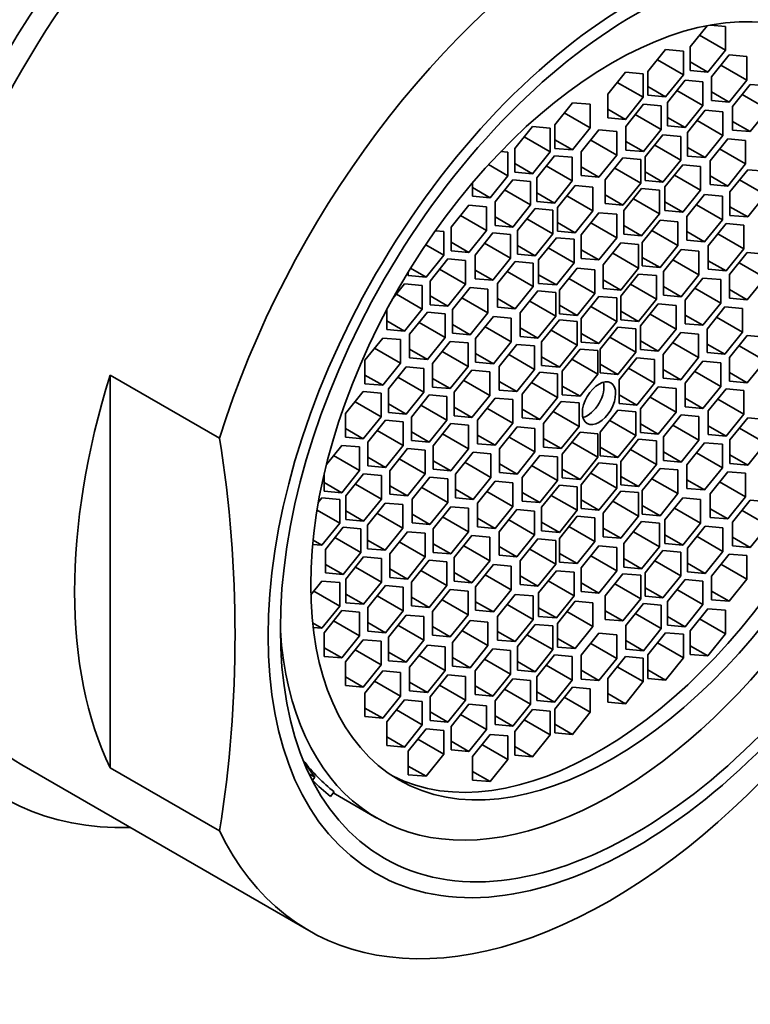
# Model space of a CAD drawing. Units: millimetres. Extents: x 0 to 1478, y 0 to 1758.
# Drawn here: x 1184 to 1199, y 559 to 578 of the extents above; entities that cross this region are included whole.
import ezdxf
from ezdxf import colors
from ezdxf.entities.mleader import LeaderData, LeaderLine
from ezdxf.math import Vec2, Vec3

# ---------------------------------------------------------------- set-up
doc = ezdxf.new("R2010")
doc.units = ezdxf.units.MM
doc.layers.add('DV6_Défaut', color=7, linetype='Continuous')
doc.layers.add('Défaut', color=7, linetype='Continuous')

# ---------------------------------------------------------------- blocks, each defined once
blk = doc.blocks.new('_DOT')
at = {"color": 0}
blk.add_line((0, 0), (-1, 0), dxfattribs=at)
at = {"color": 0, "const_width": 0.333}
blk.add_lwpolyline([(-0.1665, 0, 1), (0.1665, 0, 1)], format="xyb", close=True, dxfattribs=at)
blk = doc.blocks.new('SE5')
at = {"layer": 'DV6_Défaut', "color": 7, "linetype": 'Continuous', "lineweight": 35}
for p, q in [((1198.082, 578.24), (1197.742, 577.817)), ((1198.449, 578.225), (1198.147, 578.252)), ((1198.449, 577.754), (1198.449, 578.225)), ((1197.932, 578.053), (1198.449, 577.754)), ((1197.254, 577.763), (1196.9, 577.324)), ((1197.607, 577.732), (1197.254, 577.763)), ((1197.607, 577.26), (1197.607, 577.732)), ((1197.742, 577.817), (1197.742, 577.345)), ((1198.096, 577.314), (1198.449, 577.754)), ((1197.09, 577.559), (1197.607, 577.26)), ((1197.742, 577.518), (1198.096, 577.314)), ((1198.52, 577.657), (1198.167, 577.217)), ((1198.874, 577.625), (1198.52, 577.657)), ((1198.874, 577.154), (1198.874, 577.625)), ((1196.454, 577.314), (1196.101, 576.874)), ((1196.808, 577.282), (1196.454, 577.314)), ((1196.9, 577.324), (1196.9, 576.852)), ((1197.742, 577.345), (1198.096, 577.314)), ((1198.356, 577.453), (1198.874, 577.154)), ((1196.29, 577.11), (1196.808, 576.811)), ((1196.808, 576.811), (1196.808, 577.282)), ((1197.254, 576.821), (1197.607, 577.26)), ((1197.644, 577.151), (1197.29, 576.711)), ((1197.997, 577.119), (1197.644, 577.151)), ((1197.997, 576.648), (1197.997, 577.119)), ((1198.167, 577.217), (1198.167, 576.746)), ((1198.52, 576.714), (1198.874, 577.154)), ((1196.9, 577.025), (1197.254, 576.821)), ((1197.48, 576.947), (1197.997, 576.648)), ((1198.167, 576.918), (1198.52, 576.714)), ((1198.941, 577.07), (1198.587, 576.63)), ((1199.295, 577.038), (1198.941, 577.07)), ((1195.397, 576.703), (1195.043, 576.264)), ((1195.75, 576.672), (1195.397, 576.703)), ((1196.101, 576.874), (1196.101, 576.403)), ((1196.454, 576.371), (1196.808, 576.811)), ((1196.9, 576.852), (1197.254, 576.821)), ((1197.29, 576.711), (1197.29, 576.24)), ((1198.167, 576.746), (1198.52, 576.714)), ((1198.777, 576.865), (1199.295, 576.567)), ((1195.75, 576.2), (1195.75, 576.672)), ((1196.101, 576.575), (1196.454, 576.371)), ((1196.813, 576.672), (1196.46, 576.232)), ((1197.167, 576.64), (1196.813, 576.672)), ((1197.167, 576.169), (1197.167, 576.64)), ((1197.644, 576.208), (1197.997, 576.648)), ((1198.044, 576.552), (1197.69, 576.112)), ((1198.397, 576.52), (1198.044, 576.552)), ((1198.397, 576.049), (1198.397, 576.52)), ((1198.587, 576.63), (1198.587, 576.158)), ((1198.941, 576.127), (1199.295, 576.567)), ((1195.233, 576.499), (1195.75, 576.2)), ((1196.101, 576.403), (1196.454, 576.371)), ((1196.649, 576.467), (1197.167, 576.169)), ((1197.29, 576.412), (1197.644, 576.208)), ((1197.88, 576.347), (1198.397, 576.049)), ((1198.587, 576.331), (1198.941, 576.127)), ((1194.597, 576.23), (1194.244, 575.79)), ((1194.951, 576.198), (1194.597, 576.23)), ((1194.951, 575.727), (1194.951, 576.198)), ((1195.043, 576.264), (1195.043, 575.792)), ((1195.397, 575.761), (1195.75, 576.2)), ((1195.925, 576.163), (1195.572, 575.723)), ((1196.279, 576.131), (1195.925, 576.163)), ((1196.279, 575.66), (1196.279, 576.131)), ((1196.46, 576.232), (1196.46, 575.76)), ((1196.813, 575.729), (1197.167, 576.169)), ((1197.29, 576.24), (1197.644, 576.208)), ((1197.69, 576.112), (1197.69, 575.64)), ((1198.587, 576.158), (1198.941, 576.127)), ((1194.433, 576.026), (1194.951, 575.727)), ((1195.043, 575.965), (1195.397, 575.761)), ((1195.761, 575.959), (1196.279, 575.66)), ((1196.46, 575.933), (1196.813, 575.729)), ((1197.2, 576.064), (1196.847, 575.625)), ((1197.554, 576.033), (1197.2, 576.064)), ((1197.554, 575.561), (1197.554, 576.033)), ((1198.044, 575.609), (1198.397, 576.049)), ((1198.494, 575.985), (1198.14, 575.545)), ((1198.847, 575.953), (1198.494, 575.985)), ((1198.847, 575.482), (1198.847, 575.953)), ((1194.109, 575.719), (1193.971, 575.732)), ((1194.109, 575.248), (1194.109, 575.719)), ((1194.244, 575.79), (1194.244, 575.319)), ((1194.597, 575.287), (1194.951, 575.727)), ((1195.043, 575.792), (1195.397, 575.761)), ((1195.572, 575.723), (1195.572, 575.251)), ((1196.46, 575.76), (1196.813, 575.729)), ((1197.036, 575.86), (1197.554, 575.561)), ((1197.69, 575.813), (1198.044, 575.609)), ((1198.33, 575.781), (1198.847, 575.482)), ((1195.037, 575.646), (1194.684, 575.206)), ((1195.391, 575.615), (1195.037, 575.646)), ((1195.391, 575.143), (1195.391, 575.615)), ((1195.925, 575.22), (1196.279, 575.66)), ((1196.403, 575.604), (1196.049, 575.164)), ((1196.756, 575.573), (1196.403, 575.604)), ((1196.756, 575.101), (1196.756, 575.573)), ((1196.847, 575.625), (1196.847, 575.153)), ((1197.2, 575.122), (1197.554, 575.561)), ((1197.69, 575.64), (1198.044, 575.609)), ((1198.14, 575.545), (1198.14, 575.074)), ((1193.725, 575.47), (1194.109, 575.248)), ((1194.244, 575.491), (1194.597, 575.287)), ((1194.873, 575.442), (1195.391, 575.143)), ((1195.572, 575.424), (1195.925, 575.22)), ((1196.239, 575.4), (1196.756, 575.101)), ((1196.847, 575.326), (1197.2, 575.122)), ((1197.594, 575.465), (1197.24, 575.026)), ((1197.948, 575.434), (1197.594, 575.465)), ((1197.948, 574.962), (1197.948, 575.434)), ((1198.494, 575.042), (1198.847, 575.482)), ((1198.89, 575.368), (1198.537, 574.928)), ((1199.244, 575.336), (1198.89, 575.368)), ((1193.755, 574.808), (1194.109, 575.248)), ((1194.207, 575.167), (1193.854, 574.727)), ((1194.561, 575.135), (1194.207, 575.167)), ((1194.244, 575.319), (1194.597, 575.287)), ((1194.561, 574.664), (1194.561, 575.135)), ((1194.684, 575.206), (1194.684, 574.735)), ((1195.037, 574.703), (1195.391, 575.143)), ((1195.572, 575.251), (1195.925, 575.22)), ((1196.049, 575.164), (1196.049, 574.693)), ((1196.847, 575.153), (1197.2, 575.122)), ((1197.43, 575.261), (1197.948, 574.962)), ((1198.14, 575.246), (1198.494, 575.042)), ((1198.726, 575.164), (1199.244, 574.865)), ((1193.402, 575.102), (1193.402, 574.84)), ((1193.402, 575.012), (1193.755, 574.808)), ((1194.043, 574.963), (1194.561, 574.664)), ((1195.448, 575.053), (1195.095, 574.613)), ((1195.802, 575.021), (1195.448, 575.053)), ((1195.802, 574.55), (1195.802, 575.021)), ((1196.403, 574.661), (1196.756, 575.101)), ((1196.775, 574.993), (1196.422, 574.553)), ((1197.129, 574.961), (1196.775, 574.993)), ((1197.129, 574.49), (1197.129, 574.961)), ((1197.24, 575.026), (1197.24, 574.554)), ((1197.594, 574.523), (1197.948, 574.962)), ((1198.14, 575.074), (1198.494, 575.042)), ((1193.402, 574.84), (1193.755, 574.808)), ((1194.684, 574.907), (1195.037, 574.703)), ((1195.284, 574.849), (1195.802, 574.55)), ((1196.049, 574.865), (1196.403, 574.661)), ((1196.611, 574.789), (1197.129, 574.49)), ((1198.031, 574.872), (1197.678, 574.432)), ((1198.385, 574.84), (1198.031, 574.872)), ((1198.385, 574.369), (1198.385, 574.84)), ((1198.537, 574.928), (1198.537, 574.457)), ((1198.89, 574.425), (1199.244, 574.865)), ((1193.331, 574.661), (1192.977, 574.221)), ((1193.684, 574.629), (1193.331, 574.661)), ((1193.684, 574.158), (1193.684, 574.629)), ((1193.854, 574.727), (1193.854, 574.256)), ((1194.207, 574.224), (1194.561, 574.664)), ((1194.651, 574.593), (1194.297, 574.153)), ((1195.004, 574.561), (1194.651, 574.593)), ((1194.684, 574.735), (1195.037, 574.703)), ((1195.004, 574.09), (1195.004, 574.561)), ((1195.095, 574.613), (1195.095, 574.142)), ((1195.448, 574.11), (1195.802, 574.55)), ((1196.049, 574.693), (1196.403, 574.661)), ((1196.422, 574.553), (1196.422, 574.081)), ((1197.24, 574.727), (1197.594, 574.523)), ((1197.24, 574.554), (1197.594, 574.523)), ((1197.867, 574.668), (1198.385, 574.369)), ((1198.537, 574.629), (1198.89, 574.425)), ((1193.166, 574.457), (1193.684, 574.158)), ((1193.854, 574.428), (1194.207, 574.224)), ((1194.487, 574.389), (1195.004, 574.09)), ((1195.925, 574.51), (1195.572, 574.071)), ((1196.279, 574.479), (1195.925, 574.51)), ((1196.279, 574.007), (1196.279, 574.479)), ((1196.775, 574.05), (1197.129, 574.49)), ((1197.143, 574.359), (1196.789, 573.919)), ((1197.496, 574.327), (1197.143, 574.359)), ((1197.678, 574.432), (1197.678, 573.961)), ((1198.031, 573.929), (1198.385, 574.369)), ((1198.537, 574.457), (1198.89, 574.425)), ((1192.831, 574.136), (1192.665, 574.151)), ((1192.977, 574.221), (1192.977, 573.749)), ((1193.331, 573.718), (1193.684, 574.158)), ((1193.854, 574.256), (1194.207, 574.224)), ((1194.297, 574.153), (1194.297, 573.681)), ((1195.095, 574.314), (1195.448, 574.11)), ((1195.761, 574.306), (1196.279, 574.007)), ((1196.422, 574.254), (1196.775, 574.05)), ((1196.979, 574.155), (1197.496, 573.856)), ((1197.496, 573.856), (1197.496, 574.327)), ((1198.458, 574.292), (1198.104, 573.852)), ((1198.812, 574.26), (1198.458, 574.292)), ((1198.812, 573.789), (1198.812, 574.26)), ((1192.831, 573.665), (1192.831, 574.136)), ((1193.807, 574.106), (1193.454, 573.666)), ((1194.161, 574.074), (1193.807, 574.106)), ((1194.161, 573.603), (1194.161, 574.074)), ((1194.651, 573.65), (1195.004, 574.09)), ((1195.076, 574.011), (1194.722, 573.572)), ((1195.429, 573.98), (1195.076, 574.011)), ((1195.095, 574.142), (1195.448, 574.11)), ((1195.429, 573.508), (1195.429, 573.98)), ((1195.572, 574.071), (1195.572, 573.599)), ((1195.925, 573.568), (1196.279, 574.007)), ((1196.422, 574.081), (1196.775, 574.05)), ((1197.678, 574.133), (1198.031, 573.929)), ((1197.678, 573.961), (1198.031, 573.929)), ((1198.294, 574.088), (1198.812, 573.789)), ((1192.472, 573.872), (1192.831, 573.665)), ((1192.977, 573.922), (1193.331, 573.718)), ((1193.643, 573.901), (1194.161, 573.603)), ((1194.297, 573.854), (1194.651, 573.65)), ((1194.912, 573.807), (1195.429, 573.508)), ((1195.572, 573.772), (1195.925, 573.568)), ((1196.363, 573.909), (1196.009, 573.469)), ((1196.716, 573.877), (1196.363, 573.909)), ((1196.716, 573.406), (1196.716, 573.877)), ((1196.789, 573.919), (1196.789, 573.448)), ((1197.143, 573.416), (1197.496, 573.856)), ((1197.562, 573.774), (1197.209, 573.335)), ((1197.916, 573.743), (1197.562, 573.774)), ((1198.104, 573.852), (1198.104, 573.381)), ((1198.458, 573.349), (1198.812, 573.789)), ((1192.477, 573.225), (1192.831, 573.665)), ((1192.91, 573.588), (1192.556, 573.148)), ((1193.263, 573.556), (1192.91, 573.588)), ((1192.977, 573.749), (1193.331, 573.718)), ((1193.454, 573.666), (1193.454, 573.194)), ((1193.807, 573.163), (1194.161, 573.603)), ((1194.297, 573.681), (1194.651, 573.65)), ((1194.722, 573.572), (1194.722, 573.1)), ((1195.572, 573.599), (1195.925, 573.568)), ((1196.199, 573.704), (1196.716, 573.406)), ((1196.789, 573.62), (1197.143, 573.416)), ((1197.398, 573.57), (1197.916, 573.272)), ((1197.916, 573.272), (1197.916, 573.743)), ((1198.881, 573.717), (1198.528, 573.277)), ((1199.235, 573.685), (1198.881, 573.717)), ((1192.169, 573.403), (1192.477, 573.225)), ((1192.746, 573.383), (1193.263, 573.085)), ((1193.263, 573.085), (1193.263, 573.556)), ((1193.454, 573.367), (1193.807, 573.163)), ((1194.257, 573.539), (1193.903, 573.099)), ((1194.611, 573.507), (1194.257, 573.539)), ((1194.611, 573.036), (1194.611, 573.507)), ((1195.076, 573.069), (1195.429, 573.508)), ((1195.488, 573.404), (1195.135, 572.964)), ((1195.842, 573.372), (1195.488, 573.404)), ((1195.842, 572.901), (1195.842, 573.372)), ((1196.009, 573.469), (1196.009, 572.997)), ((1196.363, 572.966), (1196.716, 573.406)), ((1196.789, 573.448), (1197.143, 573.416)), ((1198.104, 573.553), (1198.458, 573.349)), ((1198.104, 573.381), (1198.458, 573.349)), ((1198.717, 573.513), (1199.235, 573.214)), ((1192.123, 573.328), (1192.123, 573.257)), ((1192.123, 573.257), (1192.477, 573.225)), ((1193.454, 573.194), (1193.807, 573.163)), ((1194.093, 573.335), (1194.611, 573.036)), ((1194.722, 573.273), (1195.076, 573.069)), ((1195.324, 573.2), (1195.842, 572.901)), ((1196.009, 573.17), (1196.363, 572.966)), ((1196.716, 573.286), (1196.363, 572.846)), ((1197.07, 573.255), (1196.716, 573.286)), ((1197.07, 572.783), (1197.07, 573.255)), ((1197.209, 573.335), (1197.209, 572.863)), ((1197.562, 572.832), (1197.916, 573.272)), ((1197.998, 573.207), (1197.644, 572.767)), ((1198.351, 573.175), (1197.998, 573.207)), ((1198.351, 572.704), (1198.351, 573.175)), ((1198.528, 573.277), (1198.528, 572.805)), ((1198.881, 572.774), (1199.235, 573.214)), ((1192.049, 573.09), (1191.817, 572.802)), ((1192.402, 573.059), (1192.049, 573.09)), ((1192.402, 572.587), (1192.402, 573.059)), ((1192.556, 573.148), (1192.556, 572.676)), ((1192.91, 572.645), (1193.263, 573.085)), ((1193.357, 573.019), (1193.003, 572.579)), ((1193.711, 572.988), (1193.357, 573.019)), ((1193.711, 572.516), (1193.711, 572.988)), ((1193.903, 573.099), (1193.903, 572.628)), ((1194.257, 572.596), (1194.611, 573.036)), ((1194.722, 573.1), (1195.076, 573.069)), ((1196.009, 572.997), (1196.363, 572.966)), ((1196.552, 573.082), (1197.07, 572.783)), ((1197.209, 573.036), (1197.562, 572.832)), ((1197.834, 573.002), (1198.351, 572.704)), ((1198.528, 572.978), (1198.881, 572.774)), ((1191.885, 572.886), (1192.402, 572.587)), ((1192.556, 572.849), (1192.91, 572.645)), ((1193.193, 572.815), (1193.711, 572.516)), ((1193.903, 572.8), (1194.257, 572.596)), ((1194.708, 572.953), (1194.354, 572.513)), ((1195.062, 572.922), (1194.708, 572.953)), ((1195.062, 572.45), (1195.062, 572.922)), ((1195.135, 572.964), (1195.135, 572.492)), ((1195.488, 572.461), (1195.842, 572.901)), ((1195.925, 572.842), (1195.572, 572.402)), ((1196.279, 572.81), (1195.925, 572.842)), ((1196.279, 572.339), (1196.279, 572.81)), ((1196.363, 572.846), (1196.363, 572.375)), ((1196.716, 572.343), (1197.07, 572.783)), ((1197.209, 572.863), (1197.562, 572.832)), ((1198.528, 572.805), (1198.881, 572.774)), ((1191.695, 572.578), (1191.695, 572.179)), ((1192.049, 572.147), (1192.402, 572.587)), ((1192.556, 572.676), (1192.91, 572.645)), ((1193.003, 572.579), (1193.003, 572.108)), ((1193.903, 572.628), (1194.257, 572.596)), ((1194.544, 572.749), (1195.062, 572.45)), ((1195.135, 572.665), (1195.488, 572.461)), ((1195.761, 572.638), (1196.279, 572.339)), ((1197.107, 572.693), (1196.754, 572.253)), ((1197.461, 572.661), (1197.107, 572.693)), ((1197.461, 572.19), (1197.461, 572.661)), ((1197.644, 572.767), (1197.644, 572.295)), ((1197.998, 572.264), (1198.351, 572.704)), ((1198.433, 572.63), (1198.08, 572.19)), ((1198.787, 572.598), (1198.433, 572.63)), ((1198.787, 572.127), (1198.787, 572.598)), ((1192.504, 572.527), (1192.15, 572.087)), ((1192.857, 572.495), (1192.504, 572.527)), ((1192.857, 572.024), (1192.857, 572.495)), ((1193.357, 572.076), (1193.711, 572.516)), ((1193.82, 572.44), (1193.466, 572.001)), ((1194.173, 572.409), (1193.82, 572.44)), ((1194.173, 571.937), (1194.173, 572.409)), ((1194.354, 572.513), (1194.354, 572.042)), ((1194.708, 572.01), (1195.062, 572.45)), ((1195.135, 572.492), (1195.488, 572.461)), ((1195.572, 572.402), (1195.572, 571.93)), ((1196.363, 572.548), (1196.716, 572.343)), ((1196.943, 572.489), (1197.461, 572.19)), ((1197.644, 572.468), (1197.998, 572.264)), ((1198.269, 572.426), (1198.787, 572.127)), ((1191.695, 572.352), (1192.049, 572.147)), ((1192.34, 572.322), (1192.857, 572.024)), ((1193.003, 572.281), (1193.357, 572.076)), ((1193.656, 572.236), (1194.173, 571.937)), ((1194.354, 572.215), (1194.708, 572.01)), ((1195.135, 572.373), (1194.781, 571.933)), ((1195.488, 572.341), (1195.135, 572.373)), ((1195.488, 571.87), (1195.488, 572.341)), ((1195.925, 571.899), (1196.279, 572.339)), ((1196.304, 572.229), (1195.951, 571.789)), ((1196.658, 572.197), (1196.304, 572.229)), ((1196.363, 572.375), (1196.716, 572.343)), ((1196.658, 571.726), (1196.658, 572.197)), ((1196.754, 572.253), (1196.754, 571.781)), ((1197.107, 571.75), (1197.461, 572.19)), ((1197.644, 572.295), (1197.998, 572.264)), ((1198.08, 572.19), (1198.08, 571.719)), ((1191.612, 572.011), (1191.258, 571.572)), ((1191.965, 571.98), (1191.612, 572.011)), ((1191.695, 572.179), (1192.049, 572.147)), ((1192.15, 572.087), (1192.15, 571.615)), ((1192.504, 571.584), (1192.857, 572.024)), ((1193.003, 572.108), (1193.357, 572.076)), ((1193.466, 572.001), (1193.466, 571.529)), ((1194.354, 572.042), (1194.708, 572.01)), ((1194.971, 572.169), (1195.488, 571.87)), ((1195.572, 572.103), (1195.925, 571.899)), ((1196.14, 572.025), (1196.658, 571.726)), ((1197.555, 572.123), (1197.202, 571.683)), ((1197.909, 572.091), (1197.555, 572.123)), ((1197.909, 571.62), (1197.909, 572.091)), ((1198.433, 571.687), (1198.787, 572.127)), ((1198.881, 572.06), (1198.528, 571.62)), ((1199.235, 572.028), (1198.881, 572.06)), ((1191.447, 571.807), (1191.965, 571.508)), ((1191.965, 571.508), (1191.965, 571.98)), ((1192.961, 571.944), (1192.607, 571.504)), ((1193.314, 571.913), (1192.961, 571.944)), ((1193.314, 571.441), (1193.314, 571.913)), ((1193.82, 571.498), (1194.173, 571.937)), ((1194.289, 571.885), (1193.935, 571.445)), ((1194.642, 571.853), (1194.289, 571.885)), ((1194.642, 571.382), (1194.642, 571.853)), ((1194.781, 571.933), (1194.781, 571.462)), ((1195.135, 571.43), (1195.488, 571.87)), ((1195.547, 571.791), (1195.193, 571.352)), ((1195.9, 571.76), (1195.547, 571.791)), ((1195.572, 571.93), (1195.925, 571.899)), ((1196.754, 571.954), (1197.107, 571.75)), ((1197.391, 571.919), (1197.909, 571.62)), ((1198.08, 571.891), (1198.433, 571.687)), ((1198.717, 571.856), (1199.235, 571.557)), ((1192.15, 571.788), (1192.504, 571.584)), ((1192.15, 571.615), (1192.504, 571.584)), ((1192.796, 571.74), (1193.314, 571.441)), ((1193.466, 571.702), (1193.82, 571.498)), ((1194.125, 571.681), (1194.642, 571.382)), ((1194.781, 571.634), (1195.135, 571.43)), ((1195.9, 571.288), (1195.9, 571.76)), ((1195.951, 571.789), (1195.951, 571.318)), ((1196.304, 571.286), (1196.658, 571.726)), ((1196.678, 571.616), (1196.324, 571.176)), ((1197.031, 571.585), (1196.678, 571.616)), ((1196.754, 571.781), (1197.107, 571.75)), ((1197.202, 571.683), (1197.202, 571.212)), ((1197.555, 571.18), (1197.909, 571.62)), ((1198.08, 571.719), (1198.433, 571.687)), ((1198.528, 571.62), (1198.528, 571.149)), ((1191.258, 571.572), (1191.258, 571.1)), ((1191.612, 571.069), (1191.965, 571.508)), ((1192.08, 571.436), (1191.726, 570.996)), ((1192.433, 571.404), (1192.08, 571.436)), ((1192.433, 570.933), (1192.433, 571.404)), ((1192.607, 571.504), (1192.607, 571.033)), ((1192.961, 571.001), (1193.314, 571.441)), ((1193.466, 571.529), (1193.82, 571.498)), ((1193.935, 571.445), (1193.935, 570.973)), ((1194.781, 571.462), (1195.135, 571.43)), ((1195.382, 571.587), (1195.9, 571.288)), ((1195.951, 571.49), (1196.304, 571.286)), ((1196.514, 571.412), (1197.031, 571.113)), ((1197.031, 571.113), (1197.031, 571.585)), ((1197.998, 571.55), (1197.644, 571.11)), ((1198.351, 571.518), (1197.998, 571.55)), ((1198.351, 571.047), (1198.351, 571.518)), ((1198.881, 571.117), (1199.235, 571.557)), ((1186.178, 571.273), (1188.362, 570.011)), ((1186.178, 563.441), (1186.178, 571.273)), ((1191.258, 571.273), (1191.612, 571.069)), ((1191.916, 571.232), (1192.433, 570.933)), ((1192.607, 571.206), (1192.961, 571.001)), ((1193.393, 571.367), (1193.039, 570.928)), ((1193.746, 571.336), (1193.393, 571.367)), ((1193.746, 570.864), (1193.746, 571.336)), ((1194.289, 570.942), (1194.642, 571.382)), ((1194.743, 571.328), (1194.39, 570.888)), ((1195.097, 571.296), (1194.743, 571.328)), ((1195.097, 570.825), (1195.097, 571.296)), ((1195.193, 571.352), (1195.193, 570.88)), ((1195.547, 570.849), (1195.9, 571.288)), ((1195.951, 571.318), (1196.304, 571.286)), ((1197.202, 571.384), (1197.555, 571.18)), ((1197.202, 571.212), (1197.555, 571.18)), ((1197.834, 571.346), (1198.351, 571.047)), ((1198.528, 571.321), (1198.881, 571.117)), ((1191.258, 571.1), (1191.612, 571.069)), ((1192.607, 571.033), (1192.961, 571.001)), ((1193.229, 571.163), (1193.746, 570.864)), ((1193.935, 571.146), (1194.289, 570.942)), ((1194.579, 571.124), (1195.097, 570.825)), ((1195.193, 571.053), (1195.547, 570.849)), ((1196.324, 571.176), (1196.324, 570.705)), ((1196.678, 570.673), (1197.031, 571.113)), ((1197.107, 571.036), (1196.754, 570.596)), ((1197.461, 571.004), (1197.107, 571.036)), ((1197.644, 571.11), (1197.644, 570.639)), ((1197.998, 570.607), (1198.351, 571.047)), ((1198.528, 571.149), (1198.881, 571.117)), ((1191.225, 570.943), (1190.872, 570.503)), ((1191.579, 570.911), (1191.225, 570.943)), ((1191.579, 570.44), (1191.579, 570.911)), ((1191.726, 570.996), (1191.726, 570.525)), ((1192.08, 570.493), (1192.433, 570.933)), ((1192.541, 570.875), (1192.187, 570.435)), ((1192.894, 570.844), (1192.541, 570.875)), ((1192.894, 570.372), (1192.894, 570.844)), ((1193.039, 570.928), (1193.039, 570.456)), ((1193.393, 570.425), (1193.746, 570.864)), ((1193.853, 570.814), (1193.5, 570.374)), ((1194.207, 570.782), (1193.853, 570.814)), ((1193.935, 570.973), (1194.289, 570.942)), ((1194.39, 570.888), (1194.39, 570.417)), ((1194.743, 570.385), (1195.097, 570.825)), ((1195.193, 570.88), (1195.547, 570.849)), ((1196.324, 570.877), (1196.678, 570.673)), ((1196.943, 570.832), (1197.461, 570.533)), ((1197.461, 570.533), (1197.461, 571.004)), ((1197.644, 570.811), (1197.998, 570.607)), ((1198.458, 570.996), (1198.104, 570.557)), ((1198.812, 570.965), (1198.458, 570.996)), ((1198.812, 570.493), (1198.812, 570.965)), ((1191.061, 570.738), (1191.579, 570.44)), ((1191.726, 570.697), (1192.08, 570.493)), ((1192.376, 570.671), (1192.894, 570.372)), ((1193.039, 570.629), (1193.393, 570.425)), ((1194.207, 570.311), (1194.207, 570.782)), ((1195.173, 570.748), (1194.82, 570.308)), ((1195.527, 570.716), (1195.173, 570.748)), ((1195.527, 570.245), (1195.527, 570.716)), ((1196.324, 570.705), (1196.678, 570.673)), ((1197.644, 570.639), (1197.998, 570.607)), ((1198.294, 570.792), (1198.812, 570.493)), ((1190.872, 570.503), (1190.872, 570.031)), ((1191.225, 570), (1191.579, 570.44)), ((1191.726, 570.525), (1192.08, 570.493)), ((1192.187, 570.435), (1192.187, 569.964)), ((1193.039, 570.456), (1193.393, 570.425)), ((1193.689, 570.61), (1194.207, 570.311)), ((1194.39, 570.589), (1194.743, 570.385)), ((1194.39, 570.417), (1194.743, 570.385)), ((1195.009, 570.544), (1195.527, 570.245)), ((1196.304, 570.572), (1195.951, 570.133)), ((1196.658, 570.541), (1196.304, 570.572)), ((1196.658, 570.069), (1196.658, 570.541)), ((1196.754, 570.596), (1196.754, 570.125)), ((1197.107, 570.093), (1197.461, 570.533)), ((1197.562, 570.479), (1197.209, 570.039)), ((1197.916, 570.448), (1197.562, 570.479)), ((1197.916, 569.976), (1197.916, 570.448)), ((1198.104, 570.557), (1198.104, 570.085)), ((1198.458, 570.054), (1198.812, 570.493)), ((1198.89, 570.42), (1198.537, 569.98)), ((1199.244, 570.388), (1198.89, 570.42)), ((1191.667, 570.371), (1191.313, 569.931)), ((1192.02, 570.339), (1191.667, 570.371)), ((1192.02, 569.868), (1192.02, 570.339)), ((1192.541, 569.932), (1192.894, 570.372)), ((1192.97, 570.304), (1192.616, 569.864)), ((1193.323, 570.272), (1192.97, 570.304)), ((1193.323, 569.801), (1193.323, 570.272)), ((1193.5, 570.374), (1193.5, 569.903)), ((1193.853, 569.871), (1194.207, 570.311)), ((1194.296, 570.241), (1193.942, 569.801)), ((1194.649, 570.209), (1194.296, 570.241)), ((1194.82, 570.308), (1194.82, 569.836)), ((1195.173, 569.805), (1195.527, 570.245)), ((1196.14, 570.368), (1196.658, 570.069)), ((1196.754, 570.297), (1197.107, 570.093)), ((1197.398, 570.275), (1197.916, 569.976)), ((1198.104, 570.258), (1198.458, 570.054)), ((1190.872, 570.204), (1191.225, 570)), ((1190.872, 570.031), (1191.225, 570)), ((1191.503, 570.167), (1192.02, 569.868)), ((1192.187, 570.137), (1192.541, 569.932)), ((1192.806, 570.1), (1193.323, 569.801)), ((1193.5, 570.075), (1193.853, 569.871)), ((1194.132, 570.037), (1194.649, 569.738)), ((1194.649, 569.738), (1194.649, 570.209)), ((1195.547, 570.135), (1195.193, 569.695)), ((1195.9, 570.103), (1195.547, 570.135)), ((1195.9, 569.632), (1195.9, 570.103)), ((1195.951, 570.133), (1195.951, 569.661)), ((1196.304, 569.63), (1196.658, 570.069)), ((1196.754, 570.125), (1197.107, 570.093)), ((1197.209, 570.039), (1197.209, 569.568)), ((1198.104, 570.085), (1198.458, 570.054)), ((1198.726, 570.215), (1199.244, 569.917)), ((1190.798, 569.869), (1190.491, 569.487)), ((1191.151, 569.838), (1190.798, 569.869)), ((1191.151, 569.366), (1191.151, 569.838)), ((1191.313, 569.931), (1191.313, 569.46)), ((1191.667, 569.428), (1192.02, 569.868)), ((1192.187, 569.964), (1192.541, 569.932)), ((1192.616, 569.864), (1192.616, 569.393)), ((1193.5, 569.903), (1193.853, 569.871)), ((1194.82, 570.009), (1195.173, 569.805)), ((1194.82, 569.836), (1195.173, 569.805)), ((1195.382, 569.931), (1195.9, 569.632)), ((1195.951, 569.834), (1196.304, 569.63)), ((1196.716, 569.991), (1196.363, 569.551)), ((1197.07, 569.959), (1196.716, 569.991)), ((1197.07, 569.488), (1197.07, 569.959)), ((1197.562, 569.536), (1197.916, 569.976)), ((1198.031, 569.923), (1197.678, 569.484)), ((1198.385, 569.892), (1198.031, 569.923)), ((1198.385, 569.42), (1198.385, 569.892)), ((1198.537, 569.98), (1198.537, 569.508)), ((1198.89, 569.477), (1199.244, 569.917)), ((1190.634, 569.665), (1191.151, 569.366)), ((1191.313, 569.632), (1191.667, 569.428)), ((1192.106, 569.805), (1191.752, 569.365)), ((1192.459, 569.773), (1192.106, 569.805)), ((1192.459, 569.302), (1192.459, 569.773)), ((1192.97, 569.361), (1193.323, 569.801)), ((1193.418, 569.734), (1193.064, 569.294)), ((1193.771, 569.702), (1193.418, 569.734)), ((1193.771, 569.231), (1193.771, 569.702)), ((1193.942, 569.801), (1193.942, 569.33)), ((1194.296, 569.298), (1194.649, 569.738)), ((1194.743, 569.671), (1194.39, 569.231)), ((1195.097, 569.64), (1194.743, 569.671)), ((1195.097, 569.168), (1195.097, 569.64)), ((1195.193, 569.695), (1195.193, 569.224)), ((1195.547, 569.192), (1195.9, 569.632)), ((1195.951, 569.661), (1196.304, 569.63)), ((1196.552, 569.787), (1197.07, 569.488)), ((1197.209, 569.74), (1197.562, 569.536)), ((1197.867, 569.719), (1198.385, 569.42)), ((1198.537, 569.681), (1198.89, 569.477)), ((1191.313, 569.46), (1191.667, 569.428)), ((1191.942, 569.601), (1192.459, 569.302)), ((1192.616, 569.565), (1192.97, 569.361)), ((1193.254, 569.53), (1193.771, 569.231)), ((1193.942, 569.502), (1194.296, 569.298)), ((1194.579, 569.467), (1195.097, 569.168)), ((1195.925, 569.522), (1195.572, 569.082)), ((1196.279, 569.49), (1195.925, 569.522)), ((1196.279, 569.019), (1196.279, 569.49)), ((1196.363, 569.551), (1196.363, 569.08)), ((1196.716, 569.048), (1197.07, 569.488)), ((1197.209, 569.568), (1197.562, 569.536)), ((1197.678, 569.484), (1197.678, 569.012)), ((1198.537, 569.508), (1198.89, 569.477)), ((1190.444, 569.294), (1190.444, 568.958)), ((1190.798, 568.926), (1191.151, 569.366)), ((1191.233, 569.301), (1190.88, 568.861)), ((1191.587, 569.27), (1191.233, 569.301)), ((1191.587, 568.798), (1191.587, 569.27)), ((1191.752, 569.365), (1191.752, 568.894)), ((1192.106, 568.862), (1192.459, 569.302)), ((1192.616, 569.393), (1192.97, 569.361)), ((1193.064, 569.294), (1193.064, 568.823)), ((1193.942, 569.33), (1194.296, 569.298)), ((1195.193, 569.396), (1195.547, 569.192)), ((1195.761, 569.318), (1196.279, 569.019)), ((1196.363, 569.252), (1196.716, 569.048)), ((1197.143, 569.411), (1196.789, 568.971)), ((1197.496, 569.379), (1197.143, 569.411)), ((1197.496, 568.908), (1197.496, 569.379)), ((1198.031, 568.981), (1198.385, 569.42)), ((1198.494, 569.345), (1198.14, 568.905)), ((1198.847, 569.313), (1198.494, 569.345)), ((1198.847, 568.842), (1198.847, 569.313)), ((1190.444, 569.13), (1190.798, 568.926)), ((1191.069, 569.097), (1191.587, 568.798)), ((1191.752, 569.066), (1192.106, 568.862)), ((1192.555, 569.236), (1192.201, 568.796)), ((1192.908, 569.204), (1192.555, 569.236)), ((1192.908, 568.733), (1192.908, 569.204)), ((1193.418, 568.791), (1193.771, 569.231)), ((1193.853, 569.157), (1193.5, 568.717)), ((1194.207, 569.126), (1193.853, 569.157)), ((1194.207, 568.654), (1194.207, 569.126)), ((1194.39, 569.231), (1194.39, 568.76)), ((1194.743, 568.728), (1195.097, 569.168)), ((1195.135, 569.078), (1194.781, 568.638)), ((1195.488, 569.046), (1195.135, 569.078)), ((1195.193, 569.224), (1195.547, 569.192)), ((1195.488, 568.575), (1195.488, 569.046)), ((1195.572, 569.082), (1195.572, 568.611)), ((1196.363, 569.08), (1196.716, 569.048)), ((1196.979, 569.206), (1197.496, 568.908)), ((1197.678, 569.185), (1198.031, 568.981)), ((1198.33, 569.14), (1198.847, 568.842)), ((1190.444, 568.958), (1190.798, 568.926)), ((1190.88, 568.861), (1190.88, 568.39)), ((1191.752, 568.894), (1192.106, 568.862)), ((1192.391, 569.032), (1192.908, 568.733)), ((1193.064, 568.995), (1193.418, 568.791)), ((1193.689, 568.953), (1194.207, 568.654)), ((1194.39, 568.932), (1194.743, 568.728)), ((1194.971, 568.873), (1195.488, 568.575)), ((1195.925, 568.579), (1196.279, 569.019)), ((1196.363, 568.96), (1196.009, 568.52)), ((1196.716, 568.929), (1196.363, 568.96)), ((1196.716, 568.457), (1196.716, 568.929)), ((1196.789, 568.971), (1196.789, 568.499)), ((1197.143, 568.468), (1197.496, 568.908)), ((1197.678, 569.012), (1198.031, 568.981)), ((1198.14, 568.905), (1198.14, 568.433)), ((1190.402, 568.821), (1190.329, 568.73)), ((1190.755, 568.789), (1190.402, 568.821)), ((1190.755, 568.318), (1190.755, 568.789)), ((1191.233, 568.358), (1191.587, 568.798)), ((1191.662, 568.72), (1191.308, 568.28)), ((1192.015, 568.689), (1191.662, 568.72)), ((1192.015, 568.217), (1192.015, 568.689)), ((1192.201, 568.796), (1192.201, 568.325)), ((1192.555, 568.293), (1192.908, 568.733)), ((1193.064, 568.823), (1193.418, 568.791)), ((1193.5, 568.717), (1193.5, 568.246)), ((1193.853, 568.214), (1194.207, 568.654)), ((1194.39, 568.76), (1194.743, 568.728)), ((1195.572, 568.783), (1195.925, 568.579)), ((1196.199, 568.756), (1196.716, 568.457)), ((1196.789, 568.672), (1197.143, 568.468)), ((1197.594, 568.825), (1197.24, 568.385)), ((1197.948, 568.793), (1197.594, 568.825)), ((1197.948, 568.322), (1197.948, 568.793)), ((1198.494, 568.402), (1198.847, 568.842)), ((1198.941, 568.776), (1198.587, 568.336)), ((1199.295, 568.745), (1198.941, 568.776)), ((1190.303, 568.579), (1190.755, 568.318)), ((1190.88, 568.563), (1191.233, 568.358)), ((1191.498, 568.516), (1192.015, 568.217)), ((1192.201, 568.497), (1192.555, 568.293)), ((1192.97, 568.647), (1192.616, 568.207)), ((1193.323, 568.616), (1192.97, 568.647)), ((1193.323, 568.144), (1193.323, 568.616)), ((1194.289, 568.589), (1193.935, 568.149)), ((1194.642, 568.558), (1194.289, 568.589)), ((1194.642, 568.086), (1194.642, 568.558)), ((1194.781, 568.638), (1194.781, 568.166)), ((1195.135, 568.135), (1195.488, 568.575)), ((1195.488, 568.455), (1195.135, 568.015)), ((1195.842, 568.424), (1195.488, 568.455)), ((1195.572, 568.611), (1195.925, 568.579)), ((1196.009, 568.52), (1196.009, 568.049)), ((1196.363, 568.017), (1196.716, 568.457)), ((1196.789, 568.499), (1197.143, 568.468)), ((1197.43, 568.621), (1197.948, 568.322)), ((1198.14, 568.606), (1198.494, 568.402)), ((1198.777, 568.572), (1199.295, 568.273)), ((1190.402, 567.878), (1190.755, 568.318)), ((1190.88, 568.39), (1191.233, 568.358)), ((1191.308, 568.28), (1191.308, 567.809)), ((1192.201, 568.325), (1192.555, 568.293)), ((1192.806, 568.443), (1193.323, 568.144)), ((1193.5, 568.419), (1193.853, 568.214)), ((1194.125, 568.385), (1194.642, 568.086)), ((1194.781, 568.339), (1195.135, 568.135)), ((1195.842, 567.952), (1195.842, 568.424)), ((1196.775, 568.352), (1196.422, 567.913)), ((1197.129, 568.321), (1196.775, 568.352)), ((1197.129, 567.849), (1197.129, 568.321)), ((1197.24, 568.385), (1197.24, 567.914)), ((1197.594, 567.882), (1197.948, 568.322)), ((1198.044, 568.258), (1197.69, 567.818)), ((1198.397, 568.227), (1198.044, 568.258)), ((1198.14, 568.433), (1198.494, 568.402)), ((1198.587, 568.336), (1198.587, 567.865)), ((1198.941, 567.833), (1199.295, 568.273)), ((1190.823, 568.236), (1190.469, 567.796)), ((1191.176, 568.204), (1190.823, 568.236)), ((1191.176, 567.733), (1191.176, 568.204)), ((1191.662, 567.777), (1192.015, 568.217)), ((1192.106, 568.148), (1191.752, 567.708)), ((1192.459, 568.117), (1192.106, 568.148)), ((1192.459, 567.645), (1192.459, 568.117)), ((1192.616, 568.207), (1192.616, 567.736)), ((1192.97, 567.704), (1193.323, 568.144)), ((1193.393, 568.072), (1193.039, 567.632)), ((1193.746, 568.04), (1193.393, 568.072)), ((1193.5, 568.246), (1193.853, 568.214)), ((1193.935, 568.149), (1193.935, 567.678)), ((1194.289, 567.647), (1194.642, 568.086)), ((1194.781, 568.166), (1195.135, 568.135)), ((1195.324, 568.251), (1195.842, 567.952)), ((1196.009, 568.221), (1196.363, 568.017)), ((1196.611, 568.148), (1197.129, 567.849)), ((1197.24, 568.086), (1197.594, 567.882)), ((1198.397, 567.755), (1198.397, 568.227)), ((1190.215, 567.895), (1190.402, 567.878)), ((1190.223, 567.981), (1190.402, 567.878)), ((1190.659, 568.032), (1191.176, 567.733)), ((1191.308, 567.982), (1191.662, 567.777)), ((1191.942, 567.944), (1192.459, 567.645)), ((1192.616, 567.908), (1192.97, 567.704)), ((1193.229, 567.868), (1193.746, 567.569)), ((1193.746, 567.569), (1193.746, 568.04)), ((1194.708, 568.005), (1194.354, 567.565)), ((1195.062, 567.973), (1194.708, 568.005)), ((1195.062, 567.502), (1195.062, 567.973)), ((1195.135, 568.015), (1195.135, 567.544)), ((1195.488, 567.512), (1195.842, 567.952)), ((1195.925, 567.868), (1195.572, 567.428)), ((1196.279, 567.836), (1195.925, 567.868)), ((1196.009, 568.049), (1196.363, 568.017)), ((1196.422, 567.913), (1196.422, 567.441)), ((1197.24, 567.914), (1197.594, 567.882)), ((1197.88, 568.054), (1198.397, 567.755)), ((1198.587, 568.038), (1198.941, 567.833)), ((1198.587, 567.865), (1198.941, 567.833)), ((1190.469, 567.796), (1190.469, 567.325)), ((1190.823, 567.293), (1191.176, 567.733)), ((1191.308, 567.809), (1191.662, 567.777)), ((1191.752, 567.708), (1191.752, 567.237)), ((1192.616, 567.736), (1192.97, 567.704)), ((1193.935, 567.851), (1194.289, 567.647)), ((1193.935, 567.678), (1194.289, 567.647)), ((1194.544, 567.801), (1195.062, 567.502)), ((1195.135, 567.717), (1195.488, 567.512)), ((1196.279, 567.365), (1196.279, 567.836)), ((1196.775, 567.41), (1197.129, 567.849)), ((1197.2, 567.771), (1196.847, 567.331)), ((1197.554, 567.74), (1197.2, 567.771)), ((1197.554, 567.268), (1197.554, 567.74)), ((1197.69, 567.818), (1197.69, 567.347)), ((1198.044, 567.315), (1198.397, 567.755)), ((1198.52, 567.703), (1198.167, 567.263)), ((1198.874, 567.672), (1198.52, 567.703)), ((1198.874, 567.2), (1198.874, 567.672)), ((1190.469, 567.497), (1190.823, 567.293)), ((1191.233, 567.645), (1190.88, 567.205)), ((1191.587, 567.613), (1191.233, 567.645)), ((1191.587, 567.142), (1191.587, 567.613)), ((1192.106, 567.205), (1192.459, 567.645)), ((1192.541, 567.58), (1192.187, 567.14)), ((1192.894, 567.548), (1192.541, 567.58)), ((1192.894, 567.077), (1192.894, 567.548)), ((1193.039, 567.632), (1193.039, 567.161)), ((1193.393, 567.129), (1193.746, 567.569)), ((1193.82, 567.492), (1193.466, 567.052)), ((1194.173, 567.46), (1193.82, 567.492)), ((1194.354, 567.565), (1194.354, 567.094)), ((1194.708, 567.062), (1195.062, 567.502)), ((1195.135, 567.544), (1195.488, 567.512)), ((1195.761, 567.664), (1196.279, 567.365)), ((1196.422, 567.614), (1196.775, 567.41)), ((1197.036, 567.567), (1197.554, 567.268)), ((1197.69, 567.52), (1198.044, 567.315)), ((1198.356, 567.499), (1198.874, 567.2)), ((1190.469, 567.325), (1190.823, 567.293)), ((1191.069, 567.44), (1191.587, 567.142)), ((1191.752, 567.41), (1192.106, 567.205)), ((1192.376, 567.376), (1192.894, 567.077)), ((1193.039, 567.333), (1193.393, 567.129)), ((1193.656, 567.288), (1194.173, 566.989)), ((1194.173, 566.989), (1194.173, 567.46)), ((1195.076, 567.371), (1194.722, 566.931)), ((1195.429, 567.34), (1195.076, 567.371)), ((1195.429, 566.868), (1195.429, 567.34)), ((1195.572, 567.428), (1195.572, 566.957)), ((1195.925, 566.925), (1196.279, 567.365)), ((1196.403, 567.311), (1196.049, 566.871)), ((1196.756, 567.279), (1196.403, 567.311)), ((1196.422, 567.441), (1196.775, 567.41)), ((1196.756, 566.808), (1196.756, 567.279)), ((1196.847, 567.331), (1196.847, 566.86)), ((1197.69, 567.347), (1198.044, 567.315)), ((1190.402, 567.164), (1190.179, 566.887)), ((1190.755, 567.133), (1190.402, 567.164)), ((1190.755, 566.661), (1190.755, 567.133)), ((1190.88, 567.205), (1190.88, 566.733)), ((1191.233, 566.702), (1191.587, 567.142)), ((1191.752, 567.237), (1192.106, 567.205)), ((1192.187, 567.14), (1192.187, 566.669)), ((1193.039, 567.161), (1193.393, 567.129)), ((1194.354, 567.266), (1194.708, 567.062)), ((1194.354, 567.094), (1194.708, 567.062)), ((1194.912, 567.167), (1195.429, 566.868)), ((1195.572, 567.129), (1195.925, 566.925)), ((1196.239, 567.107), (1196.756, 566.808)), ((1197.2, 566.828), (1197.554, 567.268)), ((1197.644, 567.197), (1197.29, 566.757)), ((1197.997, 567.165), (1197.644, 567.197)), ((1197.997, 566.694), (1197.997, 567.165)), ((1198.167, 567.263), (1198.167, 566.792)), ((1198.52, 566.76), (1198.874, 567.2)), ((1190.237, 566.96), (1190.755, 566.661)), ((1190.88, 566.906), (1191.233, 566.702)), ((1191.667, 567.075), (1191.313, 566.636)), ((1192.02, 567.044), (1191.667, 567.075)), ((1192.02, 566.572), (1192.02, 567.044)), ((1192.541, 566.637), (1192.894, 567.077)), ((1192.961, 566.996), (1192.607, 566.556)), ((1193.314, 566.964), (1192.961, 566.996)), ((1193.314, 566.493), (1193.314, 566.964)), ((1193.466, 567.052), (1193.466, 566.581)), ((1193.82, 566.549), (1194.173, 566.989)), ((1194.257, 566.898), (1193.903, 566.459)), ((1194.611, 566.867), (1194.257, 566.898)), ((1194.722, 566.931), (1194.722, 566.46)), ((1195.572, 566.957), (1195.925, 566.925)), ((1196.847, 567.032), (1197.2, 566.828)), ((1197.48, 566.993), (1197.997, 566.694)), ((1198.167, 566.964), (1198.52, 566.76)), ((1190.88, 566.733), (1191.233, 566.702)), ((1191.503, 566.871), (1192.02, 566.572)), ((1192.187, 566.841), (1192.541, 566.637)), ((1192.796, 566.792), (1193.314, 566.493)), ((1193.466, 566.753), (1193.82, 566.549)), ((1194.093, 566.694), (1194.611, 566.395)), ((1194.611, 566.395), (1194.611, 566.867)), ((1195.076, 566.428), (1195.429, 566.868)), ((1195.448, 566.76), (1195.095, 566.32)), ((1195.802, 566.728), (1195.448, 566.76)), ((1195.802, 566.257), (1195.802, 566.728)), ((1196.049, 566.871), (1196.049, 566.4)), ((1196.403, 566.368), (1196.756, 566.808)), ((1196.813, 566.718), (1196.46, 566.278)), ((1197.167, 566.686), (1196.813, 566.718)), ((1196.847, 566.86), (1197.2, 566.828)), ((1197.167, 566.215), (1197.167, 566.686)), ((1197.29, 566.757), (1197.29, 566.286)), ((1197.644, 566.254), (1197.997, 566.694)), ((1198.167, 566.792), (1198.52, 566.76)), ((1190.402, 566.222), (1190.755, 566.661)), ((1190.798, 566.574), (1190.444, 566.134)), ((1191.151, 566.542), (1190.798, 566.574)), ((1191.151, 566.071), (1191.151, 566.542)), ((1191.313, 566.636), (1191.313, 566.164)), ((1191.667, 566.133), (1192.02, 566.572)), ((1192.187, 566.669), (1192.541, 566.637)), ((1192.607, 566.556), (1192.607, 566.085)), ((1192.961, 566.053), (1193.314, 566.493)), ((1193.466, 566.581), (1193.82, 566.549)), ((1194.722, 566.632), (1195.076, 566.428)), ((1195.284, 566.556), (1195.802, 566.257)), ((1196.049, 566.572), (1196.403, 566.368)), ((1196.649, 566.514), (1197.167, 566.215)), ((1198.096, 566.613), (1197.742, 566.173)), ((1198.449, 566.581), (1198.096, 566.613)), ((1198.449, 566.11), (1198.449, 566.581)), ((1190.215, 566.33), (1190.402, 566.222)), ((1190.634, 566.37), (1191.151, 566.071)), ((1191.313, 566.337), (1191.667, 566.133)), ((1192.08, 566.487), (1191.726, 566.048)), ((1192.433, 566.456), (1192.08, 566.487)), ((1192.433, 565.984), (1192.433, 566.456)), ((1193.357, 566.379), (1193.003, 565.939)), ((1193.711, 566.347), (1193.357, 566.379)), ((1193.711, 565.876), (1193.711, 566.347)), ((1193.903, 566.459), (1193.903, 565.987)), ((1194.257, 565.956), (1194.611, 566.395)), ((1194.651, 566.299), (1194.297, 565.86)), ((1195.004, 566.268), (1194.651, 566.299)), ((1194.722, 566.46), (1195.076, 566.428)), ((1195.095, 566.32), (1195.095, 565.848)), ((1196.049, 566.4), (1196.403, 566.368)), ((1197.29, 566.458), (1197.644, 566.254)), ((1197.932, 566.409), (1198.449, 566.11)), ((1190.225, 566.237), (1190.402, 566.222)), ((1190.444, 566.134), (1190.444, 565.663)), ((1191.313, 566.164), (1191.667, 566.133)), ((1191.916, 566.283), (1192.433, 565.984)), ((1192.607, 566.257), (1192.961, 566.053)), ((1193.193, 566.175), (1193.711, 565.876)), ((1193.903, 566.16), (1194.257, 565.956)), ((1195.004, 565.796), (1195.004, 566.268)), ((1195.448, 565.817), (1195.802, 566.257)), ((1195.925, 566.123), (1195.572, 565.683)), ((1196.279, 566.091), (1195.925, 566.123)), ((1196.46, 566.278), (1196.46, 565.806)), ((1196.813, 565.775), (1197.167, 566.215)), ((1197.254, 566.134), (1196.9, 565.694)), ((1197.607, 566.102), (1197.254, 566.134)), ((1197.29, 566.286), (1197.644, 566.254)), ((1197.607, 565.631), (1197.607, 566.102)), ((1197.742, 566.173), (1197.742, 565.702)), ((1198.096, 565.67), (1198.449, 566.11)), ((1190.798, 565.631), (1191.151, 566.071)), ((1191.225, 565.994), (1190.872, 565.554)), ((1191.579, 565.963), (1191.225, 565.994)), ((1191.579, 565.491), (1191.579, 565.963)), ((1191.726, 566.048), (1191.726, 565.576)), ((1192.08, 565.545), (1192.433, 565.984)), ((1192.607, 566.085), (1192.961, 566.053)), ((1193.003, 565.939), (1193.003, 565.468)), ((1193.903, 565.987), (1194.257, 565.956)), ((1194.487, 566.095), (1195.004, 565.796)), ((1195.095, 566.021), (1195.448, 565.817)), ((1195.761, 565.919), (1196.279, 565.62)), ((1196.279, 565.62), (1196.279, 566.091)), ((1196.46, 565.979), (1196.813, 565.775)), ((1197.09, 565.93), (1197.607, 565.631)), ((1190.444, 565.835), (1190.798, 565.631)), ((1191.061, 565.79), (1191.579, 565.491)), ((1191.726, 565.749), (1192.08, 565.545)), ((1192.504, 565.886), (1192.15, 565.446)), ((1192.857, 565.855), (1192.504, 565.886)), ((1192.857, 565.383), (1192.857, 565.855)), ((1193.357, 565.436), (1193.711, 565.876)), ((1193.807, 565.812), (1193.454, 565.372)), ((1194.161, 565.781), (1193.807, 565.812)), ((1194.161, 565.309), (1194.161, 565.781)), ((1194.297, 565.86), (1194.297, 565.388)), ((1194.651, 565.357), (1195.004, 565.796)), ((1195.095, 565.848), (1195.448, 565.817)), ((1196.46, 565.806), (1196.813, 565.775)), ((1197.742, 565.874), (1198.096, 565.67)), ((1190.444, 565.663), (1190.798, 565.631)), ((1190.872, 565.554), (1190.872, 565.083)), ((1191.726, 565.576), (1192.08, 565.545)), ((1192.34, 565.682), (1192.857, 565.383)), ((1193.003, 565.64), (1193.357, 565.436)), ((1193.643, 565.608), (1194.161, 565.309)), ((1194.297, 565.561), (1194.651, 565.357)), ((1195.037, 565.692), (1194.684, 565.252)), ((1195.391, 565.661), (1195.037, 565.692)), ((1195.391, 565.189), (1195.391, 565.661)), ((1195.572, 565.683), (1195.572, 565.211)), ((1195.925, 565.18), (1196.279, 565.62)), ((1196.454, 565.66), (1196.101, 565.221)), ((1196.808, 565.629), (1196.454, 565.66)), ((1196.808, 565.158), (1196.808, 565.629)), ((1196.9, 565.694), (1196.9, 565.223)), ((1197.254, 565.191), (1197.607, 565.631)), ((1197.742, 565.702), (1198.096, 565.67)), ((1191.225, 565.051), (1191.579, 565.491)), ((1191.612, 565.371), (1191.258, 564.931)), ((1191.965, 565.34), (1191.612, 565.371)), ((1191.965, 564.868), (1191.965, 565.34)), ((1192.15, 565.446), (1192.15, 564.975)), ((1192.504, 564.943), (1192.857, 565.383)), ((1193.003, 565.468), (1193.357, 565.436)), ((1193.454, 565.372), (1193.454, 564.901)), ((1194.297, 565.388), (1194.651, 565.357)), ((1194.873, 565.488), (1195.391, 565.189)), ((1195.572, 565.384), (1195.925, 565.18)), ((1196.29, 565.456), (1196.808, 565.158)), ((1196.9, 565.395), (1197.254, 565.191)), ((1190.872, 565.255), (1191.225, 565.051)), ((1191.447, 565.167), (1191.965, 564.868)), ((1192.15, 565.147), (1192.504, 564.943)), ((1192.91, 565.294), (1192.556, 564.854)), ((1193.263, 565.263), (1192.91, 565.294)), ((1193.263, 564.791), (1193.263, 565.263)), ((1193.807, 564.869), (1194.161, 565.309)), ((1194.207, 565.213), (1193.854, 564.773)), ((1194.561, 565.181), (1194.207, 565.213)), ((1194.561, 564.71), (1194.561, 565.181)), ((1194.684, 565.252), (1194.684, 564.781)), ((1195.037, 564.749), (1195.391, 565.189)), ((1195.572, 565.211), (1195.925, 565.18)), ((1196.101, 565.221), (1196.101, 564.749)), ((1196.454, 564.718), (1196.808, 565.158)), ((1196.9, 565.223), (1197.254, 565.191)), ((1190.872, 565.083), (1191.225, 565.051)), ((1191.258, 564.931), (1191.258, 564.46)), ((1192.15, 564.975), (1192.504, 564.943)), ((1192.746, 565.09), (1193.263, 564.791)), ((1193.454, 565.074), (1193.807, 564.869)), ((1194.043, 565.009), (1194.561, 564.71)), ((1194.684, 564.954), (1195.037, 564.749)), ((1195.397, 565.05), (1195.043, 564.61)), ((1195.75, 565.018), (1195.397, 565.05)), ((1195.75, 564.547), (1195.75, 565.018)), ((1196.101, 564.922), (1196.454, 564.718)), ((1191.612, 564.428), (1191.965, 564.868)), ((1192.049, 564.797), (1191.695, 564.357)), ((1192.402, 564.765), (1192.049, 564.797)), ((1192.402, 564.294), (1192.402, 564.765)), ((1192.556, 564.854), (1192.556, 564.383)), ((1192.91, 564.351), (1193.263, 564.791)), ((1193.454, 564.901), (1193.807, 564.869)), ((1193.854, 564.773), (1193.854, 564.302)), ((1194.684, 564.781), (1195.037, 564.749)), ((1195.233, 564.846), (1195.75, 564.547)), ((1196.101, 564.749), (1196.454, 564.718)), ((1191.258, 564.632), (1191.612, 564.428)), ((1191.885, 564.593), (1192.402, 564.294)), ((1192.556, 564.556), (1192.91, 564.351)), ((1193.331, 564.707), (1192.977, 564.267)), ((1193.684, 564.675), (1193.331, 564.707)), ((1193.684, 564.204), (1193.684, 564.675)), ((1194.207, 564.27), (1194.561, 564.71)), ((1194.597, 564.6), (1194.244, 564.161)), ((1194.951, 564.569), (1194.597, 564.6)), ((1194.951, 564.097), (1194.951, 564.569)), ((1195.043, 564.61), (1195.043, 564.139)), ((1195.397, 564.107), (1195.75, 564.547)), ((1191.258, 564.46), (1191.612, 564.428)), ((1191.695, 564.357), (1191.695, 563.886)), ((1192.556, 564.383), (1192.91, 564.351)), ((1193.166, 564.503), (1193.684, 564.204)), ((1193.854, 564.474), (1194.207, 564.27)), ((1194.433, 564.396), (1194.951, 564.097)), ((1192.049, 563.854), (1192.402, 564.294)), ((1192.477, 564.214), (1192.123, 563.774)), ((1192.831, 564.182), (1192.477, 564.214)), ((1192.831, 563.711), (1192.831, 564.182)), ((1192.977, 564.267), (1192.977, 563.796)), ((1193.331, 563.764), (1193.684, 564.204)), ((1193.854, 564.302), (1194.207, 564.27)), ((1194.244, 564.161), (1194.244, 563.689)), ((1195.043, 564.311), (1195.397, 564.107)), ((1195.043, 564.139), (1195.397, 564.107)), ((1191.695, 564.058), (1192.049, 563.854)), ((1192.313, 564.01), (1192.831, 563.711)), ((1192.977, 563.968), (1193.331, 563.764)), ((1193.755, 564.107), (1193.402, 563.667)), ((1194.109, 564.076), (1193.755, 564.107)), ((1194.109, 563.604), (1194.109, 564.076)), ((1194.597, 563.658), (1194.951, 564.097)), ((1191.695, 563.886), (1192.049, 563.854)), ((1192.123, 563.774), (1192.123, 563.303)), ((1192.977, 563.796), (1193.331, 563.764)), ((1193.591, 563.903), (1194.109, 563.604)), ((1194.244, 563.862), (1194.597, 563.658)), ((1190.258, 563.255), (1190.035, 563.575)), ((1192.477, 563.271), (1192.831, 563.711)), ((1193.402, 563.667), (1193.402, 563.196)), ((1193.755, 563.164), (1194.109, 563.604)), ((1194.244, 563.689), (1194.597, 563.658)), ((1184.42, 563.497), (1190.14, 560.194)), ((1186.178, 563.441), (1188.362, 562.18)), ((1192.123, 563.475), (1192.477, 563.271)), ((1193.402, 563.368), (1193.755, 563.164)), ((1190.148, 563.319), (1190.258, 563.255)), ((1190.211, 563.196), (1190.258, 563.255)), ((1192.123, 563.303), (1192.477, 563.271)), ((1193.402, 563.196), (1193.755, 563.164)), ((1190.644, 562.963), (1190.569, 562.87)), ((1190.625, 562.94), (1191.497, 562.436))]:
    blk.add_line(p, q, dxfattribs=at)
blk.add_arc((1163.537, 566.096), 25.132, 351.0362, 8.9638, dxfattribs=at)
for centre, major_axis, start_param, end_param in [((1184.33, 577.405), (-6.375, -11.042), 3.141593, 5.153086), ((1190.42, 573.889), (6.375, 11.042), 0, 3.486294), ((1190.42, 573.889), (-6, -10.392), 3.141593, 6.283185), ((1190.42, 573.889), (-6, -10.392), 3.141593, 6.283185), ((1196.14, 570.586), (-6, -10.392), 2.767332, 5.086649), ((1196.187, 570.56), (4.69, 8.123), 2.429429, 6.283185), ((1195.925, 570.711), (4.25, 7.361), 3.172328, 6.25245), ((1193.956, 571.848), (-6, -10.392), 5.086649, 5.908925), ((1196.14, 570.586), (6, 10.392), 2.767332, 5.086649), ((1195.692, 570.845), (0.235, 0.406), 3.663172, 5.761606), ((1195.692, 570.845), (-4.69, -8.123), 6.045644, 6.20363), ((1195.692, 570.845), (-4.75, -8.227), 6.114241, 6.201302)]:
    blk.add_ellipse(centre, major_axis=major_axis, ratio=0.57735, start_param=start_param, end_param=end_param, dxfattribs=at)
for centre, major_axis in [((1196.643, 570.296), (-5.172, -8.959)), ((1196.643, 570.296), (-5, -8.66)), ((1196.187, 570.56), (4.25, 7.361)), ((1195.925, 570.711), (0.235, 0.406))]:
    blk.add_ellipse(centre, major_axis=major_axis, ratio=0.57735, dxfattribs=at)

msp = doc.modelspace()

# ---------------------------------------------------------------- block references
at = {"layer": 'Défaut'}
msp.add_blockref('SE5', (0, 0), dxfattribs=at)

# ---------------------------------------------------------------- leaders
at = {"layer": 'Défaut', "color": 7, "linetype": 'Continuous', "lineweight": 18}
ml = msp.add_multileader_mtext('Standard', dxfattribs=at)
ml.set_content('{\\pxsm0.9;\\fSolid Edge ISO|b1||i0||c0|p34;\\W1.;10/12/2018\\P}', color=256)
ml.set_leader_properties()
ml.set_arrow_properties(name='DOT')
ml.build(insert=Vec2(0, 0))
ml.multileader.update_dxf_attribs({"leader_type": 0, "dogleg_length": 0, "arrow_head_size": 12})
ctx = ml.context
ctx.base_point, ctx.char_height, ctx.arrow_head_size, ctx.landing_gap_size = Vec3(1390.407, 1750.708), 12, 12, 4.2
notes = []
notes.append((ctx, [(0, (0, 0, 0), (0, 0), (1, 0), 1, [])]))
ctx.mtext.insert = Vec3(1392.407, 1756.828)
for ctx, leaders in notes:
    for number, flags, end, landing, length, lines in leaders:
        leader = LeaderData()
        leader.index, (leader.has_last_leader_line, leader.has_dogleg_vector, leader.attachment_direction) = number, flags
        leader.last_leader_point, leader.dogleg_vector, leader.dogleg_length = Vec3(end), Vec3(landing), length
        for number, points, colour, breaks in lines:
            line = LeaderLine()
            line.index, line.vertices, line.color, line.breaks = number, Vec3.list(points), colors.encode_raw_color(colour), breaks
            leader.lines.append(line)
        ctx.leaders.append(leader)

doc.saveas('drawing.dxf')
